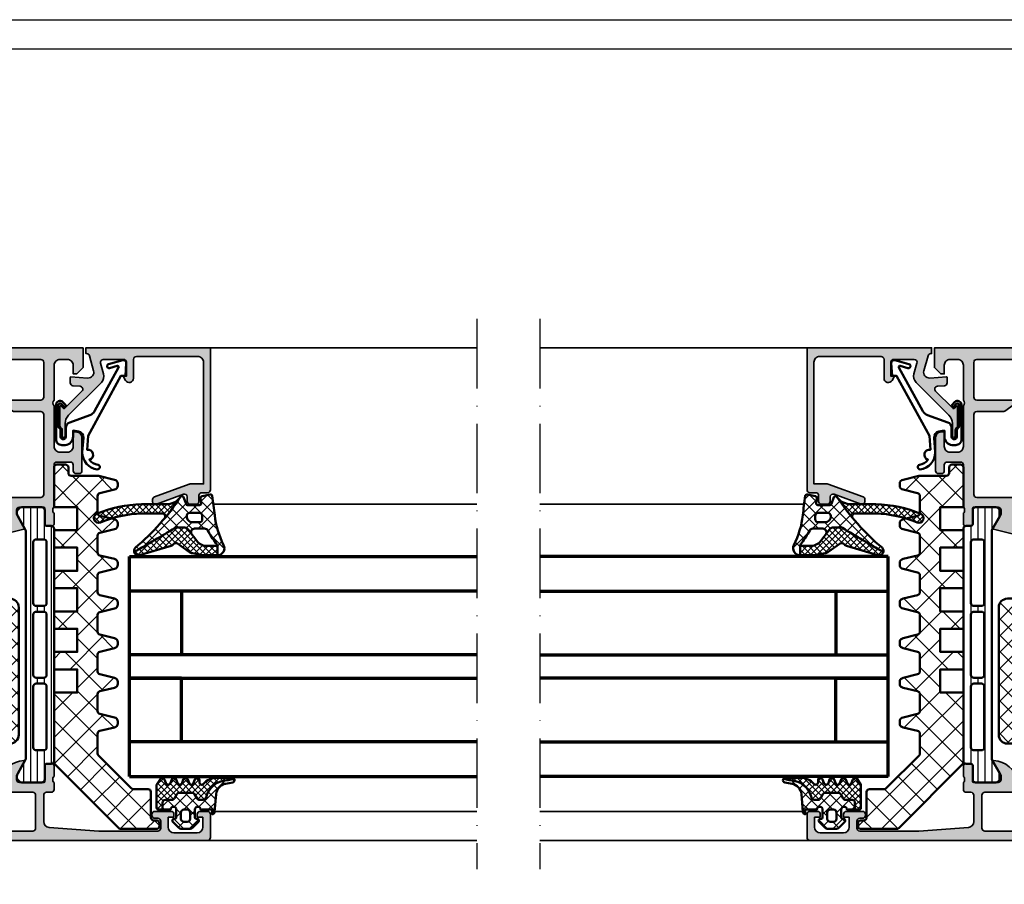
# Model space of a CAD drawing. Units: millimetres. Extents: x 2530 to 23610, y 389 to 3623.
# Drawn here: x 4907 to 5077, y 2331 to 2480 of the extents above; entities that cross this region are included whole.
import ezdxf

# ---------------------------------------------------------------- set-up
doc = ezdxf.new("R2010")
doc.units = ezdxf.units.MM
doc.linetypes.add('ACAD_ISO10W100', pattern=[18, 12, -3, 0, -3])
doc.linetypes.add('AUSGEZOGEN', pattern=[0])
doc.layers.add('nicht drucken', color=6, linetype='Continuous', plot=False)
doc.layers.add('RAHMEN', color=1, linetype='AUSGEZOGEN')
for name, color, linetype, lineweight in [('S03_AL_Contorno', 255, 'Continuous', 35), ('S03_AL_Kontur', 8, 'Continuous', 35), ('S04_AL_Schraffur', 253, 'Continuous', 25), ('S04_AL_Trattaggio', 253, 'Continuous', 25), ('S05_EPDM_Kontur', 43, 'Continuous', 50), ('S06_EPDM_Schraffur', 43, 'Continuous', 25), ('S07_Isolation_Kontur', 91, 'Continuous', 50), ('S08_Isolation_Schraffur', 91, 'Continuous', 25), ('S13_Zubehör_Kontur', 32, 'Continuous', 50), ('S15_Glas_Kontur', 4, 'Continuous', 70), ('S18_Mittellinie', 10, 'ACAD_ISO10W100', 25)]:
    doc.layers.add(name, color=color, linetype=linetype, lineweight=lineweight)
pattern_1 = [(45, (2e-14, -2e-15), (-1.06066, 1.06066), []), (135, (2e-14, -2e-15), (-1.06066, -1.06066), [])]

# ---------------------------------------------------------------- blocks, each defined once
blk = doc.blocks.new('288429_s')
at = {"layer": 'S08_Isolation_Schraffur'}
h = blk.add_hatch(dxfattribs=at)
h.set_pattern_fill('NETZ', color=256, scale=3.2, angle=45)
h.set_pattern_definition([(45, (3e-06, -0.1177), (-2.26274, 2.26274), []), (135, (3e-06, -0.1177), (-2.26274, -2.26274), [])])
edge = h.paths.add_edge_path()
edge.add_line((53.51, -20.7), (60.37, -20.7))
edge.add_arc((60.37, -20.21), 0.491, 270, 360)
edge.add_line((60.86, -20.21), (60.86, -18.73))
edge.add_arc((60.37, -18.73), 0.491, 0, 90)
edge.add_line((60.37, -18.24), (59.39, -18.24))
edge.add_arc((59.39, -17.75), 0.491, 180, 270, ccw=False)
edge.add_line((58.9, -17.75), (58.9, -13.1))
edge.add_arc((58.4, -13.1), 0.5, 0, 13.3648)
edge.add_line((58.88, -12.99), (58.24, -10.28))
edge.add_arc((57.55, -10.4), 0.7, 10, 90)
edge.add_line((57.55, -9.7), (57.22, -9.7))
edge.add_arc((57.22, -10.4), 0.7, 90, 170)
edge.add_line((56.53, -10.28), (55.92, -12.79))
edge.add_arc((55.42, -12.7), 0.5, 270, 350, ccw=False)
edge.add_line((55.42, -13.2), (52.51, -13.2))
edge.add_arc((52.51, -12.7), 0.5, 190, 270, ccw=False)
edge.add_line((52.02, -12.79), (51.4, -10.28))
edge.add_arc((50.71, -10.4), 0.7, 10, 90)
edge.add_line((50.71, -9.7), (50.38, -9.7))
edge.add_arc((50.38, -10.4), 0.7, 90, 170)
edge.add_line((49.69, -10.28), (49.08, -12.79))
edge.add_arc((48.58, -12.7), 0.5, 270, 350, ccw=False)
edge.add_line((48.58, -13.2), (45.67, -13.2))
edge.add_arc((45.67, -12.7), 0.5, 190, 270, ccw=False)
edge.add_line((45.18, -12.79), (44.56, -10.28))
edge.add_arc((43.87, -10.4), 0.7, 10, 90)
edge.add_line((43.87, -9.7), (43.54, -9.7))
edge.add_arc((43.54, -10.4), 0.7, 90, 170)
edge.add_line((42.85, -10.28), (42.24, -12.79))
edge.add_arc((41.74, -12.7), 0.5, 270, 350, ccw=False)
edge.add_line((41.74, -13.2), (38.83, -13.2))
edge.add_arc((38.83, -12.7), 0.5, 190, 270, ccw=False)
edge.add_line((38.34, -12.79), (37.72, -10.28))
edge.add_arc((37.03, -10.4), 0.7, 10, 90)
edge.add_line((37.03, -9.7), (36.7, -9.7))
edge.add_arc((36.7, -10.4), 0.7, 90, 170)
edge.add_line((36.01, -10.28), (35.4, -12.79))
edge.add_arc((34.9, -12.7), 0.5, 270, 350, ccw=False)
edge.add_line((34.9, -13.2), (31.99, -13.2))
edge.add_arc((31.99, -12.7), 0.5, 190, 270, ccw=False)
edge.add_line((31.5, -12.79), (30.88, -10.28))
edge.add_arc((30.19, -10.4), 0.7, 10, 90)
edge.add_line((30.19, -9.7), (29.86, -9.7))
edge.add_arc((29.86, -10.4), 0.7, 90, 170)
edge.add_line((29.17, -10.28), (28.56, -12.79))
edge.add_arc((28.06, -12.7), 0.5, 270, 350, ccw=False)
edge.add_line((28.06, -13.2), (25.15, -13.2))
edge.add_arc((25.15, -12.7), 0.5, 190, 270, ccw=False)
edge.add_line((24.66, -12.79), (24.04, -10.28))
edge.add_arc((23.35, -10.4), 0.7, 10, 90)
edge.add_line((23.35, -9.7), (23.02, -9.7))
edge.add_arc((23.02, -10.4), 0.7, 90, 170)
edge.add_line((22.33, -10.28), (21.72, -12.79))
edge.add_arc((21.22, -12.7), 0.5, 270, 350, ccw=False)
edge.add_line((21.22, -13.2), (18.31, -13.2))
edge.add_arc((18.31, -12.7), 0.5, 190, 270, ccw=False)
edge.add_line((17.82, -12.79), (17.2, -10.28))
edge.add_arc((16.51, -10.4), 0.7, 10, 90)
edge.add_line((16.51, -9.7), (16.18, -9.7))
edge.add_arc((16.18, -10.4), 0.7, 90, 170)
edge.add_line((15.49, -10.28), (14.88, -12.79))
edge.add_arc((14.38, -12.7), 0.5, 270, 350, ccw=False)
edge.add_line((14.38, -13.2), (11.01, -13.2))
edge.add_arc((11.01, -12.7), 0.5, 225, 270, ccw=False)
edge.add_line((10.65, -13.05), (4.99, -7.39))
edge.add_arc((5.33, -7.04), 0.491, 180, 225, ccw=False)
edge.add_line((4.84, -7.04), (4.84, -4.48))
edge.add_arc((4.35, -4.48), 0.491, 360, 450)
edge.add_line((4.35, -3.99), (-0.07, -3.99))
edge.add_arc((-0.07, -3.5), 0.491, 180, 270, ccw=False)
edge.add_line((-0.56, -3.5), (-0.56, -3.01))
edge.add_arc((-1.05, -3.01), 0.491, 0, 90)
edge.add_line((-1.05, -2.52), (-1.55, -2.52))
edge.add_arc((-1.55, -3.01), 0.491, 90, 180)
edge.add_line((-2.04, -3.01), (-2.04, -9.19))
edge.add_arc((-1.55, -9.19), 0.491, 180, 225)
edge.add_line((-1.89, -9.54), (9.12, -20.55))
edge.add_arc((9.47, -20.2), 0.5, 225, 270)
edge.add_line((9.47, -20.7), (21.51, -20.7))
edge.add_line((21.51, -20.7), (21.51, -16.7))
edge.add_line((21.51, -16.7), (25.51, -16.7))
edge.add_line((25.51, -16.7), (25.51, -20.7))
edge.add_line((25.51, -20.7), (28.51, -20.7))
edge.add_line((28.51, -20.7), (28.51, -16.7))
edge.add_line((28.51, -16.7), (32.51, -16.7))
edge.add_line((32.51, -16.7), (32.51, -20.7))
edge.add_line((32.51, -20.7), (35.51, -20.7))
edge.add_line((35.51, -20.7), (35.51, -16.7))
edge.add_line((35.51, -16.7), (39.51, -16.7))
edge.add_line((39.51, -16.7), (39.51, -20.7))
edge.add_line((39.51, -20.7), (42.51, -20.7))
edge.add_line((42.51, -20.7), (42.51, -16.7))
edge.add_line((42.51, -16.7), (46.51, -16.7))
edge.add_line((46.51, -16.7), (46.51, -20.7))
edge.add_line((46.51, -20.7), (49.51, -20.7))
edge.add_line((49.51, -20.7), (49.51, -16.7))
edge.add_line((49.51, -16.7), (53.51, -16.7))
edge.add_line((53.51, -16.7), (53.51, -20.7))
at = {"layer": 'S07_Isolation_Kontur'}
blk.add_lwpolyline([(53.51, -20.7), (60.37, -20.7, 0.414214), (60.86, -20.21), (60.86, -18.73, 0.414214), (60.37, -18.24), (59.39, -18.24, -0.414214), (58.9, -17.75), (58.9, -13.1, 0.058381), (58.88, -12.99), (58.24, -10.28, 0.36397), (57.55, -9.7), (57.22, -9.7, 0.36397), (56.53, -10.28), (55.92, -12.79, -0.36397), (55.42, -13.2), (52.51, -13.2, -0.36397), (52.02, -12.79), (51.4, -10.28, 0.36397), (50.71, -9.7), (50.38, -9.7, 0.36397), (49.69, -10.28), (49.08, -12.79, -0.36397), (48.58, -13.2), (45.67, -13.2, -0.36397), (45.18, -12.79), (44.56, -10.28, 0.36397), (43.87, -9.7), (43.54, -9.7, 0.36397), (42.85, -10.28), (42.24, -12.79, -0.36397), (41.74, -13.2), (38.83, -13.2, -0.36397), (38.34, -12.79), (37.72, -10.28, 0.36397), (37.03, -9.7), (36.7, -9.7, 0.36397), (36.01, -10.28), (35.4, -12.79, -0.36397), (34.9, -13.2), (31.99, -13.2, -0.36397), (31.5, -12.79), (30.88, -10.28, 0.36397), (30.19, -9.7), (29.86, -9.7, 0.36397), (29.17, -10.28), (28.56, -12.79, -0.36397), (28.06, -13.2), (25.15, -13.2, -0.36397), (24.66, -12.79), (24.04, -10.28, 0.36397), (23.35, -9.7), (23.02, -9.7, 0.36397), (22.33, -10.28), (21.72, -12.79, -0.36397), (21.22, -13.2), (18.31, -13.2, -0.36397), (17.82, -12.79), (17.2, -10.28, 0.36397), (16.51, -9.7), (16.18, -9.7, 0.36397), (15.49, -10.28), (14.88, -12.79, -0.36397), (14.38, -13.2), (11.01, -13.2, -0.198912), (10.65, -13.05), (4.99, -7.39, -0.198912), (4.84, -7.04), (4.84, -4.48, 0.414214), (4.35, -3.99), (-0.07, -3.99, -0.414214), (-0.56, -3.5), (-0.56, -3.01, 0.414214), (-1.05, -2.52), (-1.55, -2.52, 0.414214), (-2.04, -3.01), (-2.04, -9.19, 0.198912), (-1.89, -9.54), (9.12, -20.55, 0.198912), (9.47, -20.7), (21.51, -20.7), (21.51, -16.7), (25.51, -16.7), (25.51, -20.7), (28.51, -20.7), (28.51, -16.7), (32.51, -16.7), (32.51, -20.7), (35.51, -20.7), (35.51, -16.7), (39.51, -16.7), (39.51, -20.7), (42.51, -20.7), (42.51, -16.7), (46.51, -16.7), (46.51, -20.7), (49.51, -20.7), (49.51, -16.7), (53.51, -16.7)], format="xyb", close=True, dxfattribs=at)
blk = doc.blocks.new('184060_s')
at = {"layer": 'S04_AL_Trattaggio'}
h = blk.add_hatch(color=256, dxfattribs=at)
h.dxf.hatch_style = 1
h.paths.add_polyline_path([(3.5, -2), (7, -2, -0.414214), (7.5, -2.5), (7.5, -4.9), (6.9, -4.9), (7.32, -5.63, 0.767327), (8.7, -5.26), (8.7, -2, -0.414214), (9.2, -1.5), (19.8, -1.5, -0.414214), (20.8, -2.5), (20.8, -23.5), (18.49, -23.5, 0.087489), (18.32, -23.53), (12.33, -25.71, 0.315299), (12, -26.18, 1.035825), (12.67, -26.97), (17.33, -25.27, -0.520567), (18, -25.74), (18, -26.5, 0.414214), (18.5, -27), (19.5, -27, 0.414214), (20, -26.5), (20, -25.5, -0.414214), (20.5, -25), (21.5, -25, 0.414214), (22, -24.5), (22, 0), (0.5, 0), (0.5, -1), (0.62, -1, -0.335943), (1.1, -1.36), (1.83, -3.96, -0.520567), (0.79, -5.22), (-2.09, -5.01, 0.436253), (-2.2, -5.11), (-2.2, -6.04, 0.392512), (-1.74, -6.54), (-0.51, -6.63, -0.64151), (-0.19, -7.48), (-3.3, -10.59), (-3.83, -10.03, 0.675747), (-4, -10.1), (-4, -13.45, 0.250492), (-3.87, -13.7, -0.250492), (-3.6, -14.2), (-3.6, -15.25, 1), (-3.1, -15.25), (-3.1, -13.06, -0.198912), (-2.51, -11.64), (3.16, -5.97, 0.27133), (3.54, -4.5), (3.02, -2.64, -0.49707)])
at = {"layer": 'S03_AL_Contorno'}
blk.add_lwpolyline([(9.2, -1.5, 0.414214), (8.7, -2), (8.7, -5.26, -0.767327), (7.32, -5.63), (6.9, -4.9), (7.5, -4.9), (7.5, -2.5, 0.414214), (7, -2), (3.5, -2, 0.49707), (3.02, -2.64), (3.54, -4.5, -0.27133), (3.16, -5.97), (-2.51, -11.64, 0.198912), (-3.1, -13.06), (-3.1, -15.25, -1), (-3.6, -15.25), (-3.6, -14.2, 0.250492), (-3.87, -13.7, -0.250492), (-4, -13.45), (-4, -10.1, -0.675747), (-3.83, -10.03), (-3.44, -10.44, 0.420335), (-3.15, -10.44), (-0.19, -7.48, 0.64151), (-0.51, -6.63), (-1.74, -6.54, -0.392512), (-2.2, -6.04), (-2.2, -5.11, -0.436253), (-2.09, -5.01), (0.79, -5.22, 0.520567), (1.83, -3.96), (1.1, -1.36, 0.335943), (0.62, -1), (0.5, -1), (0.5, 0), (22, 0), (22, -24.5, -0.414214), (21.5, -25), (20.5, -25, 0.414214), (20, -25.5), (20, -26.5, -0.414214), (19.5, -27), (18.5, -27, -0.414214), (18, -26.5), (18, -25.74, 0.520567), (17.33, -25.27), (12.67, -26.97, -0.520567), (12, -26.5), (12, -26.18, -0.315299), (12.33, -25.71), (18.32, -23.53, -0.087489), (18.49, -23.5), (20.8, -23.5), (20.8, -2.5, 0.414214), (19.8, -1.5)], format="xyb", close=True, dxfattribs=at)
blk = doc.blocks.new('284837_s_8')
at = {"layer": 'S06_EPDM_Schraffur'}
h = blk.add_hatch(dxfattribs=at)
h.set_pattern_fill('NETZ', color=256, scale=0.75, angle=45)
h.set_pattern_definition([(45, (0, 0), (-0.53033, 0.53033), []), (135, (0, 0), (-0.53033, -0.53033), [])])
h.paths.add_polyline_path([(-5.28, -0.9, -0.225237), (-7.6, -2), (-11.88, -2, 0.093747), (-19.66, -3.67, 1), (-19, -5.13, -0.092614), (-11.88, -3.6), (-8.3, -3.6, -0.59841), (-7.88, -4.38, 0.026273)])
h = blk.add_hatch(dxfattribs=at)
h.set_pattern_fill('NETZ', color=256, scale=1.5, angle=45)
h.set_pattern_definition(pattern_1)
h.paths.add_polyline_path([(0.29, -0.56, 0.426335), (-0.06, -0.31), (-1.46, -0.58, 0.394989), (-1.7, -0.91), (-1.59, -1.81, -0.45159), (-1.89, -2.15), (-3.94, -2.15, -0.315299), (-4.22, -1.95), (-4.64, -0.8, 0.582299), (-5.16, -0.71, -0.071366), (-12.96, -9.49, 0.275551), (-13.18, -10.23, 0.011202), (-6.15, -6.08, -0.142153), (-5.88, -6), (-4.62, -6, -0.221695), (-3.86, -6.36), (-3.31, -7.07, -0.519361), (-2.74, -6.19), (-1.01, -6.19, -0.286228), (-0.47, -6.52, 0.033557), (0.93, -8.69, -0.197015), (1.21, -9.39), (1.21, -10.8, 0.554785), (2.27, -9.06, -0.087934), (0.73, -3.88, 0.009314)])
h.paths.add_polyline_path([(-3.61, -3.5), (-1.91, -3.5, -0.414214), (-1.41, -4), (-1.41, -4.6, -0.414214), (-1.91, -5.1), (-3.11, -5.1, -0.414214), (-4.11, -4.1), (-4.11, -4, -0.414214)], flags=16)
h = blk.add_hatch(dxfattribs=at)
h.set_pattern_fill('NETZ', color=256, scale=1.5, angle=45)
h.set_pattern_definition(pattern_1)
h.paths.add_polyline_path([(0.29, -0.56, 0.426335), (-0.06, -0.31), (-1.46, -0.58, 0.394989), (-1.7, -0.91), (-1.59, -1.81, -0.45159), (-1.89, -2.15), (-3.94, -2.15, -0.315299), (-4.22, -1.95), (-4.64, -0.8, 0.582299), (-5.16, -0.71, -0.071366), (-12.96, -9.49, 0.275551), (-13.18, -10.23, 0.011202), (-6.15, -6.08, -0.142153), (-5.88, -6), (-4.62, -6, -0.221695), (-3.86, -6.36), (-3.31, -7.07, -0.519361), (-2.74, -6.19), (-1.01, -6.19, -0.286228), (-0.47, -6.52, 0.033557), (0.93, -8.69, -0.197015), (1.21, -9.39), (1.21, -10.8, 0.554785), (2.27, -9.06, -0.087934), (0.73, -3.88, 0.009314)])
h.paths.add_polyline_path([(-1.41, -4), (-1.41, -4.6, -0.414214), (-1.91, -5.1), (-3.11, -5.1, -0.414214), (-4.11, -4.1), (-4.11, -4, -0.414214), (-3.61, -3.5), (-1.91, -3.5, -0.414214)], flags=16)
h = blk.add_hatch(dxfattribs=at)
h.set_pattern_fill('NETZ', color=256, scale=0.75, angle=45)
h.set_pattern_definition([(45, (-23.5941, -1.8319), (-0.53033, 0.53033), []), (135, (-23.5941, -1.8319), (-0.53033, -0.53033), [])])
edge = h.paths.add_edge_path()
edge.add_arc((-12.45, -10.05), 0.75, 194.023, 286.4008)
edge.add_line((-12.24, -10.77), (-6.8, -9.17))
edge.add_arc((-7.03, -8.4), 0.8, 286.4008, 321.8942)
edge.add_arc((-6.01, -9.2), 0.5, 54.0148, 141.8942, ccw=False)
edge.add_line((-5.71, -8.8), (-3.61, -10.26))
edge.add_arc((-2.93, -9.28), 1.2, 235, 260)
edge.add_line((-3.13, -10.46), (-1.32, -10.78))
edge.add_arc((-1.11, -9.6), 1.2, 260, 270)
edge.add_line((-1.11, -10.8), (1.2, -10.8))
edge.add_arc((1.2, -9.6), 1.2, 270, 270.5225)
edge.add_line((1.21, -10.8), (1.21, -9.39))
edge.add_arc((0.21, -9.39), 1, 0, 10.7265)
edge.add_line((1.2, -9.2), (-0.78, -9.2))
edge.add_arc((-0.78, -8.1), 1.1, 245, 270, ccw=False)
edge.add_line((-1.24, -9.1), (-1.81, -8.83))
edge.add_arc((-1.35, -7.83), 1.1, 220, 245, ccw=False)
edge.add_line((-2.19, -8.54), (-3.86, -6.36))
edge.add_arc((-4.62, -7), 1, 40, 90)
edge.add_line((-4.62, -6), (-5.88, -6))
edge.add_arc((-5.88, -6.5), 0.502, 90, 122.3623)
edge.add_arc((-102.28, 148.86), 182.34, 299.2516, 301.8188, ccw=False)
at = {"layer": 'S05_EPDM_Kontur'}
for p, q in [((-11.88, -2), (-7.6, -2)), ((-8.3, -3.6), (-11.88, -3.6))]:
    blk.add_line(p, q, dxfattribs=at)
for points in [[(-3.94, -2.15, -0.315299), (-4.22, -1.95), (-4.64, -0.8, 0.582299), (-5.16, -0.71, -0.071366), (-12.96, -9.49, 0.795438), (-12.24, -10.77), (-6.8, -9.17, 0.156119), (-6.4, -8.89, -0.403414), (-5.71, -8.8), (-3.61, -10.26, 0.109518), (-3.13, -10.46), (-1.32, -10.78, 0.043661), (-1.11, -10.8), (1.2, -10.8, 0.55777), (2.27, -9.06, -0.087934), (0.73, -3.88, 0.009314), (0.29, -0.56, 0.426335), (-0.06, -0.31), (-1.46, -0.58, 0.394989), (-1.7, -0.91), (-1.59, -1.81, -0.45159), (-1.89, -2.15)], [(-4.11, -4), (-4.11, -4.1, 0.414214), (-3.11, -5.1), (-1.91, -5.1, 0.414214), (-1.41, -4.6), (-1.41, -4, 0.414214), (-1.91, -3.5), (-3.61, -3.5, 0.414214)]]:
    blk.add_lwpolyline(points, format="xyb", close=True, dxfattribs=at)
for points in [[(1.2, -9.2), (-0.78, -9.2, -0.109518), (-1.24, -9.1), (-1.81, -8.83, -0.109518), (-2.19, -8.54), (-3.86, -6.36, 0.221695), (-4.62, -6), (-5.88, -6, 0.142153), (-6.15, -6.08, -0.011202), (-13.18, -10.23, -0.011104)], [(-4.62, -6), (-5.88, -6, 0.142153), (-6.15, -6.08, 0.142153)], [(1.21, -10.8), (1.21, -9.39, 0.197015), (0.93, -8.69, -0.033557), (-0.47, -6.52, 0.286228), (-1.01, -6.19), (-2.74, -6.19, 0.519361), (-3.31, -7.07, 0.519361)]]:
    blk.add_lwpolyline(points, format="xyb", dxfattribs=at)
for centre, radius, start, end in [((-7.6, 1), 3, 270, 320.8146), ((-11.36, -23.4), 21.41, 91.3953, 112.8179), ((-19.33, -4.4), 0.8, 114.2132, 294.2132), ((-11.35, -23.43), 19.84, 91.524, 112.6892), ((-8.3, -4.1), 0.5, 326.3272, 90), ((1.2, -9.6), 1.2, 270, 270.5225)]:
    blk.add_arc(centre, radius, start, end, dxfattribs=at)
blk = doc.blocks.new('485330_s')
at = {"layer": 'S04_AL_Schraffur'}
h = blk.add_hatch(color=256, dxfattribs=at)
h.dxf.hatch_style = 1
h.paths.add_polyline_path([(-41, -10), (-52.5, -10, 0.414214), (-53, -10.5), (-53, -14.3, 0.414214), (-52.5, -14.8), (-51.7, -14.8, 0.414214), (-51.2, -14.3), (-51.2, -12.3, -0.414214), (-50.7, -11.8), (-46.5, -11.8, -0.414214), (-46, -12.3), (-46, -35.3, -0.414214), (-46.5, -35.8), (-50.7, -35.8, -0.414214), (-51.2, -35.3), (-51.2, -33.3, 0.414214), (-51.7, -32.8), (-52.5, -32.8, 0.414214), (-53, -33.3), (-53, -37.8, 0.414214), (-52.5, -38.3), (-51.5, -38.3), (-51.5, -37.5), (-48, -37.5, -0.317837), (-47.8, -37.78), (-47.8, -38.22, -0.317837), (-48, -38.5), (-48, -40.4, 0.414214), (-47.7, -40.7), (-46.71, -40.7, 0.414214), (-46.41, -40.4), (-46.41, -37.7, -0.414214), (-46.21, -37.5), (-42, -37.5, -0.414214), (-41.5, -38), (-41.5, -38.7), (-42.88, -41.09, 0.610538), (-42.75, -41.3, 0.299201), (-38.48, -37.85, -0.326134), (-38, -37.5), (-35.15, -37.5, 0.061163), (-35.03, -37.49), (-10.2, -31.3, 0.498582), (-10.12, -31.09), (-11.5, -28.7), (-11.5, -28, -0.414214), (-11, -27.5), (-6.79, -27.5, -0.414214), (-6.59, -27.7), (-6.59, -30.4, 0.414214), (-6.29, -30.7), (-5.3, -30.7, 0.414214), (-5, -30.4), (-5, -28.5, -0.317837), (-5.2, -28.22), (-5.2, -27.78, -0.317837), (-5, -27.5), (-5, -20.2, -0.414214), (-4.5, -19.7), (-2.2, -19.7, -0.414214), (-1.7, -20.2), (-1.7, -21.2, 0.414214), (-1.2, -21.7), (-0.7, -21.7, 0.414214), (-0.2, -21.2), (-0.2, -15.5, 0.414214), (-1.2, -14.5), (-1.7, -14.5), (-1.7, -17, -0.414214), (-2.7, -18), (-4, -18, -0.414214), (-5, -17), (-5, -10, -0.4), (-5, -9), (-5, -3, -0.414214), (-4, -2), (-2.7, -2, -0.414214), (-1.7, -3), (-1.7, -4.5), (-1.1, -4.5), (0, -3.4), (0, 0), (-39.5, 0, 0.414214), (-41, -1.5)])
h.paths.add_polyline_path([(-39.2, -2.5, -0.414214), (-38.7, -2), (-7.3, -2, -0.414214), (-6.8, -2.5), (-6.8, -8.5, -0.414214), (-7.3, -9), (-13.61, -9, 0.73323), (-13.83, -9.72), (-12.13, -10.91, 0.153915), (-11.84, -11), (-7.3, -11, -0.414214), (-6.8, -11.5), (-6.8, -25.3, -0.414214), (-7.3, -25.8), (-43.7, -25.8, -0.414214), (-44.2, -25.3), (-44.2, -12.3, -0.414214), (-43.7, -11.8), (-39.7, -11.8, 0.414214), (-39.2, -11.3)], flags=16)
h.paths.add_polyline_path([(-15.48, -27.2, -0.267949), (-14.62, -27.7), (-13.62, -29.43, -0.498582), (-13.93, -30.16), (-35.27, -35.49, -0.061163), (-35.39, -35.5), (-42.7, -35.5, -0.414214), (-44.2, -34), (-44.2, -27.7, -0.414214), (-43.7, -27.2)], flags=16)
at = {"layer": 'S03_AL_Kontur'}
for points in [[(-52.5, -38.3, -0.414214), (-53, -37.8), (-53, -33.3, -0.414214), (-52.5, -32.8), (-51.7, -32.8, -0.414214), (-51.2, -33.3), (-51.2, -35.3, 0.414214), (-50.7, -35.8), (-46.5, -35.8, 0.414214), (-46, -35.3), (-46, -12.3, 0.414214), (-46.5, -11.8), (-50.7, -11.8, 0.414214), (-51.2, -12.3), (-51.2, -14.3, -0.414214), (-51.7, -14.8), (-52.5, -14.8, -0.414214), (-53, -14.3), (-53, -10.5, -0.414214), (-52.5, -10), (-41, -10), (-41, -1.5, -0.414214), (-39.5, 0), (0, 0), (0, -3.4), (-1.1, -4.5), (-1.7, -4.5), (-1.7, -3, 0.414214), (-2.7, -2), (-4, -2, 0.414214), (-5, -3), (-5, -9, 0.4), (-5, -10), (-5, -17, 0.414214), (-4, -18), (-2.7, -18, 0.414214), (-1.7, -17), (-1.7, -14.5), (-1.2, -14.5, -0.414214), (-0.2, -15.5), (-0.2, -21.2, -0.414214), (-0.7, -21.7), (-1.2, -21.7, -0.414214), (-1.7, -21.2), (-1.7, -20.2, 0.414214), (-2.2, -19.7), (-4.5, -19.7, 0.414214), (-5, -20.2), (-5, -27.5, 0.317837), (-5.2, -27.78), (-5.2, -28.22, 0.317837), (-5, -28.5), (-5, -30.4, -0.414214), (-5.3, -30.7), (-6.29, -30.7, -0.414214), (-6.59, -30.4), (-6.59, -27.7, 0.414214), (-6.79, -27.5), (-11, -27.5, 0.414214), (-11.5, -28), (-11.5, -28.7), (-10.12, -31.09, -0.498582), (-10.2, -31.3), (-35.03, -37.49, -0.061163), (-35.15, -37.5), (-38, -37.5, 0.326134), (-38.48, -37.85, -0.299201), (-42.75, -41.3, -0.610538), (-42.88, -41.09), (-41.5, -38.7), (-41.5, -38, 0.414214), (-42, -37.5), (-46.21, -37.5, 0.414214), (-46.41, -37.7), (-46.41, -40.4, -0.414214), (-46.71, -40.7), (-47.7, -40.7, -0.414214), (-48, -40.4), (-48, -38.5, 0.317837), (-47.8, -38.22), (-47.8, -37.78, 0.317837), (-48, -37.5), (-51.5, -37.5), (-51.5, -38.3)], [(-7.3, -9, 0.414214), (-6.8, -8.5), (-6.8, -2.5, 0.414214), (-7.3, -2), (-38.7, -2, 0.414214), (-39.2, -2.5), (-39.2, -11.3, -0.414214), (-39.7, -11.8), (-43.7, -11.8, 0.414214), (-44.2, -12.3), (-44.2, -25.3, 0.414214), (-43.7, -25.8), (-7.3, -25.8, 0.414214), (-6.8, -25.3), (-6.8, -11.5, 0.414214), (-7.3, -11), (-11.84, -11, -0.153915), (-12.13, -10.91), (-13.83, -9.72, -0.73323), (-13.61, -9)], [(-35.39, -35.5, 0.061163), (-35.27, -35.49), (-13.93, -30.16, 0.498582), (-13.62, -29.43), (-14.62, -27.7, 0.267949), (-15.48, -27.2), (-43.7, -27.2, 0.414214), (-44.2, -27.7), (-44.2, -34, 0.414214), (-42.7, -35.5)]]:
    blk.add_lwpolyline(points, format="xyb", close=True, dxfattribs=at)
blk = doc.blocks.new('485360_s')
at = {"layer": 'S04_AL_Schraffur'}
h = blk.add_hatch(color=256, dxfattribs=at)
h.dxf.hatch_style = 1
h.paths.add_polyline_path([(43, 0, -0.317837), (42.8, 0.28), (42.8, 0.72, -0.317837), (43, 1), (43, 2.9, 0.414214), (42.7, 3.2), (41.71, 3.2, 0.414214), (41.41, 2.9), (41.41, 0.2, -0.414214), (41.21, 0), (37, 0, -0.414214), (36.5, 0.5), (36.5, 1.2), (37.88, 3.59, 0.610538), (37.75, 3.8, 0.299201), (33.48, 0.35, -0.326134), (33, 0), (10, 0, -0.326134), (9.52, 0.35, 0.112055), (8.4, 2.25, 1.035635), (7.88, 2.73, 0.145133), (5.25, 3.8, 0.610538), (5.12, 3.59), (6.5, 1.2), (6.5, 0.5, -0.414214), (6, 0), (1.79, 0, -0.414214), (1.59, 0.2), (1.59, 2.9, 0.414214), (1.29, 3.2), (0.3, 3.2, 0.414214), (0, 2.9), (0, 1, -0.317837), (0.2, 0.72), (0.2, 0.28, -0.317837), (0, 0), (0, -1.2, 0.414214), (0.5, -1.7), (4.3, -1.7, -0.414214), (4.8, -2.2), (4.8, -6.77, -0.392831), (3.87, -7.77), (-4.7, -8.4), (-20.9, -8.4, -0.414214), (-21.4, -7.9), (-21.4, -6.7, -0.414214), (-20.9, -6.2), (-20.4, -6.2, 0.414214), (-19.9, -5.7), (-19.9, -5.5, 0.414214), (-20.4, -5), (-23.2, -5, 0.414214), (-23.7, -5.5), (-23.7, -6), (-22.7, -6), (-22.7, -7.7, -0.414214), (-23.7, -8.7), (-27.7, -8.7, -0.414214), (-28.7, -7.7), (-28.7, -6), (-27.7, -6), (-27.7, -5.5, 0.414214), (-28.2, -5), (-29.5, -5, 0.414214), (-30, -5.5), (-30, -9.5, 0.414214), (-29.5, -10), (69.5, -10, 0.414214), (70, -9.5), (70, -5.5, 0.414214), (69.5, -5), (68.2, -5, 0.414214), (67.7, -5.5), (67.7, -6), (68.7, -6), (68.7, -7.7, -0.414214), (67.7, -8.7), (63.7, -8.7, -0.414214), (62.7, -7.7), (62.7, -6), (63.7, -6), (63.7, -5.5, 0.414214), (63.2, -5), (60.4, -5, 0.414214), (59.9, -5.5), (59.9, -5.7, 0.414214), (60.4, -6.2), (60.9, -6.2, -0.414214), (61.4, -6.7), (61.4, -7.9, -0.414214), (60.9, -8.4), (50.7, -8.4), (42.13, -7.77, -0.392831), (41.2, -6.77), (41.2, -2.2, -0.414214), (41.7, -1.7), (42.5, -1.7, 0.414214), (43, -1.2)])
h.paths.add_polyline_path([(39.3, -1.7, -0.414214), (39.8, -2.2), (39.8, -7.9, -0.414214), (39.3, -8.4), (6.7, -8.4, -0.414214), (6.2, -7.9), (6.2, -2.2, -0.414214), (6.7, -1.7)], flags=16)
at = {"layer": 'S03_AL_Kontur'}
for p, q in [((6.5, 1.2), (5.12, 3.59)), ((37.88, 3.59), (36.5, 1.2)), ((0, 1), (0, 2.9)), ((0.3, 3.2), (1.29, 3.2)), ((1.59, 2.9), (1.59, 0.2)), ((41.41, 0.2), (41.41, 2.9)), ((41.71, 3.2), (42.7, 3.2)), ((43, 2.9), (43, 1)), ((0, -1.2), (0, 0)), ((0.2, 0.28), (0.2, 0.72)), ((1.79, 0), (6, 0)), ((6.5, 0.5), (6.5, 1.2)), ((10, 0), (33, 0)), ((36.5, 1.2), (36.5, 0.5)), ((37, 0), (41.21, 0)), ((42.8, 0.72), (42.8, 0.28)), ((43, 0), (43, -1.2)), ((4.3, -1.7), (0.5, -1.7)), ((39.3, -1.7), (6.7, -1.7)), ((42.5, -1.7), (41.7, -1.7)), ((4.8, -6.77), (4.8, -2.2)), ((6.2, -2.2), (6.2, -7.9)), ((39.8, -7.9), (39.8, -2.2)), ((41.2, -2.2), (41.2, -6.77)), ((-29.5, -5), (-28.2, -5)), ((-23.2, -5), (-20.4, -5)), ((60.4, -5), (63.2, -5)), ((68.2, -5), (69.5, -5)), ((-30, -9.5), (-30, -5.5)), ((-27.7, -6), (-28.7, -6)), ((-28.7, -6), (-28.7, -7.7)), ((-27.7, -5.5), (-27.7, -6)), ((-23.7, -6), (-23.7, -5.5)), ((-22.7, -6), (-23.7, -6)), ((-22.7, -7.7), (-22.7, -6)), ((-21.4, -6.7), (-21.4, -7.9)), ((-20.4, -6.2), (-20.9, -6.2)), ((-19.9, -5.5), (-19.9, -5.7)), ((59.9, -5.7), (59.9, -5.5)), ((60.9, -6.2), (60.4, -6.2)), ((61.4, -7.9), (61.4, -6.7)), ((63.7, -6), (62.7, -6)), ((62.7, -6), (62.7, -7.7)), ((63.7, -5.5), (63.7, -6)), ((67.7, -6), (67.7, -5.5)), ((68.7, -6), (67.7, -6)), ((68.7, -7.7), (68.7, -6)), ((70, -5.5), (70, -9.5)), ((-20.9, -8.4), (-4.7, -8.4)), ((-4.7, -8.4), (3.87, -7.77)), ((6.7, -8.4), (39.3, -8.4)), ((42.13, -7.77), (50.7, -8.4)), ((50.7, -8.4), (60.9, -8.4)), ((69.5, -10), (-29.5, -10)), ((-27.7, -8.7), (-23.7, -8.7)), ((63.7, -8.7), (67.7, -8.7))]:
    blk.add_line(p, q, dxfattribs=at)
for centre, radius, start, end in [((5.24, 3.66), 0.138, 84.3774, 210), ((4.76, -1.18), 5, 51.3459, 84.3774), ((38.24, -1.18), 5, 95.6226, 162.2516), ((37.76, 3.66), 0.138, 330, 95.6226), ((0.3, 2.9), 0.3, 90, 180), ((1.29, 2.9), 0.3, 0, 90), ((8.15, 2.5), 0.35, 315.3287, 139.3402), ((4.76, -1.18), 5, 17.7484, 43.3229), ((41.71, 2.9), 0.3, 90, 180), ((42.7, 2.9), 0.3, 360, 90), ((-0.1, 0.72), 0.3, 0, 70.5288), ((-0.1, 0.28), 0.3, 289.4712, 0), ((1.79, 0.2), 0.2, 180, 270), ((6, 0.5), 0.5, 270, 360), ((10, 0.5), 0.5, 197.7484, 270), ((33, 0.5), 0.5, 270, 342.2516), ((37, 0.5), 0.5, 180, 270), ((41.21, 0.2), 0.2, 270, 360), ((43.1, 0.72), 0.3, 109.4712, 180), ((43.1, 0.28), 0.3, 180, 250.5288), ((0.5, -1.2), 0.5, 180, 270), ((4.3, -2.2), 0.5, 0, 90), ((6.7, -2.2), 0.5, 90, 180), ((39.3, -2.2), 0.5, 360, 90), ((41.7, -2.2), 0.5, 90, 180), ((42.5, -1.2), 0.5, 270, 0), ((-29.5, -5.5), 0.5, 90, 180), ((-28.2, -5.5), 0.5, 0, 90), ((-23.2, -5.5), 0.5, 90, 180), ((-20.4, -5.5), 0.5, 0, 90), ((60.4, -5.5), 0.5, 90, 180), ((63.2, -5.5), 0.5, 0, 90), ((68.2, -5.5), 0.5, 90, 180), ((69.5, -5.5), 0.5, 0, 90), ((-20.9, -6.7), 0.5, 90, 180), ((-20.4, -5.7), 0.5, 270, 360), ((3.8, -6.77), 1, 274.2142, 0), ((42.2, -6.77), 1, 180, 265.7858), ((60.4, -5.7), 0.5, 180, 270), ((60.9, -6.7), 0.5, 0, 90), ((-27.7, -7.7), 1, 180, 270), ((-23.7, -7.7), 1, 270, 0), ((-20.9, -7.9), 0.5, 180, 270), ((6.7, -7.9), 0.5, 180, 270), ((39.3, -7.9), 0.5, 270, 0), ((60.9, -7.9), 0.5, 270, 0), ((63.7, -7.7), 1, 180, 270), ((67.7, -7.7), 1, 270, 0), ((-29.5, -9.5), 0.5, 180, 270), ((69.5, -9.5), 0.5, 270, 0)]:
    blk.add_arc(centre, radius, start, end, dxfattribs=at)
blk = doc.blocks.new('30021795_s')
at = {"layer": 'S08_Isolation_Schraffur'}
h = blk.add_hatch(dxfattribs=at)
h.set_pattern_fill('NETZ', color=256, scale=2, angle=45)
h.set_pattern_definition([(45, (4.9, 19.2092), (-1.41421, 1.41421), []), (135, (4.9, 19.2092), (-1.41421, -1.41421), [])])
h.paths.add_polyline_path([(36.9, 30.21, 0.414214), (35.4, 31.71), (6.4, 31.71, 0.414214), (4.9, 30.21), (4.9, 8.21, 0.414214), (6.4, 6.71), (35.4, 6.71, 0.414214), (36.9, 8.21)])
at = {"layer": 'S07_Isolation_Kontur'}
for p, q in [((6.4, 31.71), (35.4, 31.71)), ((4.9, 8.21), (4.9, 30.21)), ((36.9, 30.21), (36.9, 8.21)), ((35.4, 6.71), (6.4, 6.71))]:
    blk.add_line(p, q, dxfattribs=at)
for centre, start, end in [((6.4, 30.21), 90, 180), ((35.4, 30.21), 0, 90), ((6.4, 8.21), 180, 270), ((35.4, 8.21), 270, 0)]:
    blk.add_arc(centre, 1.5, start, end, dxfattribs=at)
blk = doc.blocks.new('30021796_s')
at = {"layer": 'S08_Isolation_Schraffur'}
h = blk.add_hatch(dxfattribs=at)
h.set_pattern_fill('LINIE', color=256, scale=1.5, angle=90)
h.set_pattern_definition([(90, (-6e-15, 18.74), (-1.5, 9e-17), [])])
h.paths.add_polyline_path([(6.31, 35.98, 0.57735), (5.44, 37.48), (2.1, 37.48, 0.414214), (1.6, 36.98), (1.6, 34.58, -0.414214), (1.3, 34.28), (0.5, 34.28, 0.414214), (0, 33.78), (0, 15.44, -0.414214), (-0.2, 15.24), (-4.3, 15.24, 0.414214), (-4.8, 14.74), (-4.8, 13.83, 0.339454), (-4.06, 12.87), (-3.61, 12.75, 0.493145), (-3.3, 12.99), (-3.3, 13.74), (-1, 13.74, -0.414214), (0, 12.74), (0, 9.74, -0.414214), (-1, 8.74), (-3.3, 8.74), (-3.3, 9.49, 0.493145), (-3.61, 9.73), (-4.06, 9.61, 0.339454), (-4.8, 8.65), (-4.8, 7.74, 0.414214), (-4.3, 7.24), (-0.2, 7.24, -0.414214), (0, 7.04), (0, 3.7, 0.414214), (0.5, 3.2), (1.3, 3.2, -0.414214), (1.6, 2.9), (1.6, 0.5, 0.414214), (2.1, 0), (5.44, 0, 0.57735), (6.31, 1.5), (4.97, 3.83, -0.131652), (4.9, 4.08), (4.9, 33.4, -0.131652), (4.97, 33.65)])
h.paths.add_polyline_path([(3.6, 31.44), (3.6, 24.29, -0.414214), (3.1, 23.79), (1.8, 23.79, -0.414214), (1.3, 24.29), (1.3, 31.44, -0.414214), (1.8, 31.94), (3.1, 31.94, -0.414214)], flags=16)
h.paths.add_polyline_path([(3.6, 22.29), (3.6, 15.19, -0.414214), (3.1, 14.69), (1.8, 14.69, -0.414214), (1.3, 15.19), (1.3, 22.29, -0.414214), (1.8, 22.79), (3.1, 22.79, -0.414214)], flags=16)
h.paths.add_polyline_path([(3.1, 13.69, -0.414214), (3.6, 13.19), (3.6, 6.04, -0.414214), (3.1, 5.54), (1.8, 5.54, -0.414214), (1.3, 6.04), (1.3, 13.19, -0.414214), (1.8, 13.69)], flags=16)
at = {"layer": 'S07_Isolation_Kontur'}
for points in [[(0, 12.74, 0.414214), (-1, 13.74), (-3.3, 13.74), (-3.3, 12.99, -0.493145), (-3.61, 12.75), (-4.06, 12.87, -0.339454), (-4.8, 13.83), (-4.8, 14.74, -0.414214), (-4.3, 15.24), (-0.2, 15.24, 0.414214), (0, 15.44), (0, 33.78, -0.414214), (0.5, 34.28), (1.3, 34.28, 0.414214), (1.6, 34.58), (1.6, 36.98, -0.414214), (2.1, 37.48), (5.44, 37.48, -0.57735), (6.31, 35.98), (4.97, 33.65, 0.131652), (4.9, 33.4), (4.9, 4.08, 0.131652), (4.97, 3.83), (6.31, 1.5, -0.57735), (5.44, 0), (2.1, 0, -0.414214), (1.6, 0.5), (1.6, 2.9, 0.414214), (1.3, 3.2), (0.5, 3.2, -0.414214), (0, 3.7), (0, 7.04, 0.414214), (-0.2, 7.24), (-4.3, 7.24, -0.414214), (-4.8, 7.74), (-4.8, 8.65, -0.339454), (-4.06, 9.61), (-3.61, 9.73, -0.493145), (-3.3, 9.49), (-3.3, 8.74), (-1, 8.74, 0.414214), (0, 9.74)], [(3.1, 23.79, 0.414214), (3.6, 24.29), (3.6, 31.44, 0.414214), (3.1, 31.94), (1.8, 31.94, 0.414214), (1.3, 31.44), (1.3, 24.29, 0.414214), (1.8, 23.79)], [(3.1, 14.69, 0.414214), (3.6, 15.19), (3.6, 22.29, 0.414214), (3.1, 22.79), (1.8, 22.79, 0.414214), (1.3, 22.29), (1.3, 15.19, 0.414214), (1.8, 14.69)], [(1.3, 6.04, 0.414214), (1.8, 5.54), (3.1, 5.54, 0.414214), (3.6, 6.04), (3.6, 13.19, 0.414214), (3.1, 13.69), (1.8, 13.69, 0.414214), (1.3, 13.19)]]:
    blk.add_lwpolyline(points, format="xyb", close=True, dxfattribs=at)
blk = doc.blocks.new('278236_s')
at = {"layer": 'S03_AL_Kontur'}
for name in ['30021796_s', '30021795_s']:
    blk.add_blockref(name, (0, 0), dxfattribs=at)
blk = doc.blocks.new('284040_s')
at = {"layer": 'S08_Isolation_Schraffur'}
h = blk.add_hatch(dxfattribs=at)
h.set_pattern_fill('_USER', color=256, scale=1.2, angle=90, style=0, pattern_type=0)
h.set_pattern_definition([(90, (-21.396, 0.0411), (-1.2, 3e-16), [])])
edge = h.paths.add_edge_path()
edge.add_line((0.5, 3.21), (1.31, 3.21))
edge.add_arc((1.31, 2.91), 0.3, 0.0021, 90.0021, ccw=False)
edge.add_line((1.61, 2.91), (1.61, 0.51))
edge.add_arc((2.11, 0.51), 0.5, 180.0018, 270.0024)
edge.add_line((2.11, 0.01), (5.59, 0.01))
edge.add_arc((5.44, 1), 1, 278.1837, 392.7291)
edge.add_line((6.29, 1.54), (4.97, 3.82))
edge.add_arc((5.4, 4.07), 0.5, 180.0021, 210.0021, ccw=False)
edge.add_line((4.9, 4.07), (4.9, 43.43))
edge.add_arc((5.4, 43.43), 0.5, 150.0021, 180.002, ccw=False)
edge.add_line((4.97, 43.68), (6.28, 45.96))
edge.add_arc((5.44, 46.5), 1, 327.2751, 441.8205)
edge.add_line((5.59, 47.49), (2.11, 47.49))
edge.add_arc((2.11, 46.99), 0.5, 90.0018, 180.0024)
edge.add_line((1.61, 46.99), (1.61, 44.59))
edge.add_arc((1.31, 44.59), 0.3, -89.9979, 0.0021, ccw=False)
edge.add_line((1.31, 44.29), (0.5, 44.29))
edge.add_arc((0.5, 43.79), 0.5, 90.0018, 180.0024)
edge.add_line((0, 43.79), (0, 3.71))
edge.add_arc((0.5, 3.71), 0.5, 180.0018, 270.0024)
edge = h.paths.add_edge_path(flags=16)
edge.add_arc((3.1, 41.45), 0.5, 0, 90, ccw=False)
edge.add_line((3.6, 41.45), (3.6, 30.94))
edge.add_arc((3.1, 30.94), 0.5, -90.0004, 0.0004, ccw=False)
edge.add_line((3.1, 30.44), (1.8, 30.44))
edge.add_arc((1.8, 30.94), 0.5, 180, 270.0019, ccw=False)
edge.add_line((1.3, 30.94), (1.3, 41.45))
edge.add_arc((1.8, 41.45), 0.5, 90, 180, ccw=False)
edge.add_line((1.8, 41.95), (3.1, 41.95))
edge = h.paths.add_edge_path(flags=16)
edge.add_arc((1.8, 28.94), 0.5, 90, 180, ccw=False)
edge.add_line((1.8, 29.44), (3.1, 29.44))
edge.add_arc((3.1, 28.94), 0.5, 0, 90, ccw=False)
edge.add_line((3.6, 28.94), (3.6, 18.54))
edge.add_arc((3.1, 18.54), 0.5, 270, 360, ccw=False)
edge.add_line((3.1, 18.04), (1.8, 18.04))
edge.add_arc((1.8, 18.54), 0.5, 180, 270, ccw=False)
edge.add_line((1.3, 18.54), (1.3, 28.94))
edge = h.paths.add_edge_path(flags=16)
edge.add_arc((1.8, 16.54), 0.5, 89.9981, 180, ccw=False)
edge.add_line((1.8, 17.04), (3.1, 17.04))
edge.add_arc((3.1, 16.54), 0.5, -0.0004, 90.0004, ccw=False)
edge.add_line((3.6, 16.54), (3.6, 6.05))
edge.add_arc((3.1, 6.05), 0.5, -90.0004, 0.0004, ccw=False)
edge.add_line((3.1, 5.55), (1.8, 5.55))
edge.add_arc((1.8, 6.05), 0.5, 180, 270.0019, ccw=False)
edge.add_line((1.3, 6.05), (1.3, 16.54))
at = {"layer": 'S07_Isolation_Kontur'}
for points in [[(0.5, 3.21), (1.31, 3.21, -0.414214), (1.61, 2.91), (1.61, 0.51, 0.414217), (2.11, 0.01), (5.59, 0.01, 0.546041), (6.29, 1.54), (4.97, 3.82, -0.131652), (4.9, 4.07), (4.9, 43.43, -0.131652), (4.97, 43.68), (6.28, 45.96, 0.546041), (5.59, 47.49), (2.11, 47.49, 0.414217), (1.61, 46.99), (1.61, 44.59, -0.414214), (1.31, 44.29), (0.5, 44.29, 0.414217), (0, 43.79), (0, 3.71, 0.414217)], [(3.1, 41.95, -0.414214), (3.6, 41.45), (3.6, 30.94, -0.414218), (3.1, 30.44), (1.8, 30.44, -0.414223), (1.3, 30.94), (1.3, 41.45, -0.414214), (1.8, 41.95)], [(1.3, 28.94, -0.414214), (1.8, 29.44), (3.1, 29.44, -0.414214), (3.6, 28.94), (3.6, 18.54, -0.414214), (3.1, 18.04), (1.8, 18.04, -0.414214), (1.3, 18.54)], [(1.3, 16.54, -0.414223), (1.8, 17.04), (3.1, 17.04, -0.414218), (3.6, 16.54), (3.6, 6.05, -0.414218), (3.1, 5.55), (1.8, 5.55, -0.414223), (1.3, 6.05)]]:
    blk.add_lwpolyline(points, format="xyb", close=True, dxfattribs=at)
blk = doc.blocks.new('486050_s')
at = {"layer": 'S03_AL_Kontur'}
for name, p in [('485330_s', (78, 84.99)), ('278236_s', (30, 10)), ('485360_s', (30, 10))]:
    blk.add_blockref(name, p, dxfattribs=at)
at = {"layer": 'S03_AL_Kontur', "rotation": 180}
blk.add_blockref('284040_s', (73, 57.49), dxfattribs=at)
blk = doc.blocks.new('203102_s')
at = {"layer": 'S13_Zubehör_Kontur'}
blk.add_lwpolyline([(2.57, -0.68), (8.22, 9.65), (9.02, 9.65), (9.17, 11.88, 0.540454), (8.56, 12.37), (6.11, 11.69, 1), (6.27, 11.01), (7.61, 11.38, -0.657806), (7.84, 11.09), (3.69, 3.58, -0.181164), (2.89, 2.9), (-0.61, 1.63, 0.315604), (-1.27, 0.69), (-1.27, -0.83, -1), (-2.17, -0.83), (-2.17, 0.22, 0.236064), (-2.37, 0.62, -0.236068), (-2.57, 1.02), (-2.57, 4.63, -0.668197), (-2.06, 4.84), (-1.63, 4.41, 0.999731), (-1.35, 4.69), (-1.83, 5.18, 0.605945), (-2.97, 4.71), (-2.97, -1.28, 0.414217), (-1.97, -2.28), (-1.37, -2.28, 0.383864), (-0.02, -0.79), (-0.02, 0.22), (0.92, 0.06, -0.384772), (1.75, -1), (1.56, -3.51, 0.381914), (4.16, -6.47, 0.900403), (4.3, -5.69, -0.215314), (2.81, -4.82, 0.925294), (2.4, -3.07)], format="xyb", close=True, dxfattribs=at)
blk = doc.blocks.new('284321_s')
at = {"layer": 'S06_EPDM_Schraffur'}
h = blk.add_hatch(dxfattribs=at)
h.set_pattern_fill('NETZ', color=256, scale=1.5, angle=45, style=0)
h.set_pattern_definition([(45, (-3.6, -1.3), (-1.06066, 1.06066), []), (135, (-3.6, -1.3), (-1.06066, -1.06066), [])])
h.paths.add_polyline_path([(4.91, -6.35, -0.084627), (6.04, -6.58), (6.31, -6.72, 0.643292), (6.14, -6.01), (4.88, -5.76, -0.334543), (3.27, -3.97), (2.99, -0.83, 0.363892), (2.6, -0.5), (2.6, -1.3), (0.6, -1.3, -1), (-0.4, -1.3), (-0.4, 0, -0.414214), (-0.1, 0.3), (0, 0.3, 0.668051), (0.21, 0.81), (-0.83, 1.85, 0.199004), (-1.18, 2), (-2.82, 2, 0.199038), (-3.17, 1.85), (-4.21, 0.81, 0.765606), (-3.95, 0.3, -0.463451), (-3.6, 0), (-3.6, -1.3, -1), (-4.6, -1.3), (-5.98, -1.3), (-5.98, -2.5, 0.414214), (-5.48, -3), (-4.37, -3, -0.267949), (-3.94, -3.25), (-3.53, -3.95, 0.267949), (-3.1, -4.2), (-0.86, -4.2, 0.267949), (-0.43, -3.95), (-0.02, -3.25, -0.267949), (0.41, -3), (1.06, -3, -0.351176), (1.55, -3.39, 0.324899)])
h.paths.add_polyline_path([(-1.7, -1.3), (-2.3, -1.3, -0.414214), (-2.8, -0.8), (-2.8, 0.3, -0.414214), (-2.3, 0.8), (-1.7, 0.8, -0.414214), (-1.2, 0.3), (-1.2, -0.8, -0.414214)], flags=16)
h = blk.add_hatch(dxfattribs=at)
h.set_pattern_fill('NETZ', color=256, scale=0.75, angle=45, style=0)
h.set_pattern_definition([(45, (0, 0), (-0.53033, 0.53033), []), (135, (0, 0), (-0.53033, -0.53033), [])])
h.paths.add_polyline_path([(-0.43, -3.95, -0.267949), (-0.86, -4.2), (-3.1, -4.2, -0.267949), (-3.53, -3.95), (-3.94, -3.25, 0.267949), (-4.37, -3), (-5.48, -3, -0.414214), (-5.98, -2.5), (-5.98, -1.3), (-6.7, -1.3, 0.414193), (-7, -1.6), (-7, -5.6), (-6.32, -6.64, 0.628905), (-5.61, -6.5), (-5.39, -5.9, -0.693412), (-4.64, -5.82), (-4.36, -6.58, 0.693412), (-3.61, -6.5), (-3.39, -5.9, -0.693412), (-2.64, -5.82), (-2.36, -6.58, 0.693412), (-1.61, -6.5), (-1.39, -5.9, -0.693412), (-0.64, -5.82), (-0.36, -6.58, 0.894428), (0.44, -6.18, -0.88664), (1.1, -5.74, 0.220231), (3.39, -6.8), (6.06, -6.8, 0.16728), (6.31, -6.72), (6.04, -6.58, 0.067527), (5.14, -6.37, -0.342203), (1.55, -3.38, 0.348876), (1.06, -3), (0.41, -3, 0.267949), (-0.02, -3.25)])
at = {"layer": 'S05_EPDM_Kontur'}
for points in [[(3, -0.9, 0.41421), (2.6, -0.5), (2.6, -1.3), (0.6, -1.3, -1), (-0.4, -1.3), (-0.4, 0, -0.414214), (-0.1, 0.3), (0, 0.3, 0.667911), (0.21, 0.81), (-0.83, 1.85, 0.199004), (-1.18, 2), (-2.82, 2, 0.199038), (-3.17, 1.85), (-4.21, 0.81, 0.667817), (-4, 0.3), (-3.9, 0.3, -0.414214), (-3.6, 0), (-3.6, -1.3, -1), (-4.6, -1.3), (-5.98, -1.3), (-5.98, -2.5, 0.414214), (-5.48, -3), (-4.37, -3, -0.267949), (-3.94, -3.25), (-3.53, -3.95, 0.267949), (-3.1, -4.2), (-0.86, -4.2, 0.267949), (-0.43, -3.95), (-0.02, -3.25, -0.267949), (0.41, -3), (1.06, -3, -0.353497), (1.55, -3.39, 0.3416), (5.14, -6.37, -0.067527), (6.04, -6.58), (6.31, -6.72, 0.643242), (6.14, -6.01), (4.88, -5.76, -0.334543), (3.27, -3.97)], [(-1.2, -0.8, -0.414225), (-1.7, -1.3), (-2.3, -1.3, -0.414225), (-2.8, -0.8), (-2.8, 0.3, -0.414235), (-2.3, 0.8), (-1.7, 0.8, -0.414235), (-1.2, 0.3)]]:
    blk.add_lwpolyline(points, format="xyb", close=True, dxfattribs=at)
for points in [[(6.31, -6.72, -0.167643), (6.06, -6.8), (3.39, -6.8, -0.220237), (1.1, -5.74, 0.698124), (0.4, -6), (0.4, -6.4, -0.87698), (-0.39, -6.5), (-0.61, -5.9, 0.767324), (-1.39, -5.9), (-1.61, -6.5, -0.767333), (-2.39, -6.5), (-2.61, -5.9, 0.767325), (-3.39, -5.9), (-3.61, -6.5, -0.767333), (-4.39, -6.5), (-4.61, -5.9, 0.767324), (-5.39, -5.9), (-5.61, -6.5, -0.668184), (-6.35, -6.6), (-7, -5.6), (-7, -1.6, -0.414214), (-6.7, -1.3), (-5.98, -1.3)], [(-5.98, -1.3), (-5.98, -2.5, 0.414214), (-5.48, -3), (-4.37, -3, -0.267949), (-3.94, -3.25), (-3.53, -3.95, 0.267949), (-3.1, -4.2), (-0.86, -4.2, 0.267949), (-0.43, -3.95), (-0.02, -3.25, -0.267949), (0.41, -3), (1.06, -3, -0.353497), (1.55, -3.39, 0.3416), (5.14, -6.37, -0.067527), (6.04, -6.58), (6.31, -6.72)]]:
    blk.add_lwpolyline(points, format="xyb", dxfattribs=at)
blk = doc.blocks.new('*U2263')
at = {"layer": 'S15_Glas_Kontur', "color": 4}
for p, q in [((0, 38), (60, 38)), ((0, 0), (0, 38)), ((60, 32), (0, 32)), ((9, 32), (9, 21)), ((60, 21), (0, 21)), ((9, 21), (0, 21)), ((0, 17), (60, 17)), ((9, 17), (0, 17)), ((9, 6), (9, 17)), ((60, 6), (0, 6)), ((0, 0), (60, 0))]:
    blk.add_line(p, q, dxfattribs=at)
blk = doc.blocks.new('*U2264')
at = {"layer": 'S15_Glas_Kontur', "color": 4}
for p, q in [((0, 38), (60, 38)), ((0, 0), (0, 38)), ((60, 32), (0, 32)), ((9, 32), (9, 21)), ((60, 21), (0, 21)), ((9, 21), (0, 21)), ((0, 17), (60, 17)), ((9, 17), (0, 17)), ((9, 6), (9, 17)), ((60, 6), (0, 6)), ((0, 0), (60, 0))]:
    blk.add_line(p, q, dxfattribs=at)

msp = doc.modelspace()

# ---------------------------------------------------------------- linework, layer by layer
at = {"layer": 'nicht drucken'}
msp.add_lwpolyline([(4653.11, 2480.14), (5247.11, 2480.14), (5247.11, 1639.14), (4653.11, 1639.14)], close=True, dxfattribs=at)
at = {"layer": 'RAHMEN', "color": 0}
msp.add_lwpolyline([(5242.11, 1644.14), (4658.11, 1644.14), (4658.11, 2475.14), (5242.11, 2475.14)], close=True, dxfattribs=at)
at = {"layer": 'S03_AL_Kontur'}
for p, q in [((4940.04, 2423.52), (4986.04, 2423.52)), ((5043.04, 2423.52), (4996.91, 2423.52)), ((4940.54, 2396.52), (4986.04, 2396.52)), ((5042.54, 2396.52), (4996.91, 2396.52)), ((4940.75, 2343.52), (4986.04, 2343.52)), ((5042.33, 2343.52), (4996.9, 2343.52)), ((4939.55, 2338.52), (4986.04, 2338.52)), ((5043.53, 2338.52), (4996.9, 2338.52))]:
    msp.add_line(p, q, dxfattribs=at)
at = {"layer": 'S18_Mittellinie'}
for p, q in [((4986.04, 2428.52), (4986.04, 2333.52)), ((4996.91, 2428.52), (4996.9, 2333.52))]:
    msp.add_line(p, q, dxfattribs=at)

# ---------------------------------------------------------------- block references
at = {"layer": 'S03_AL_Kontur'}
for name, p in [('486050_s', (4840.04, 2338.52)), ('184060_s', (4918.04, 2423.52))]:
    msp.add_blockref(name, p, dxfattribs=at)
at = {"layer": 'S03_AL_Kontur', "xscale": -1}
for name, p in [('184060_s', (5065.04, 2423.52)), ('486050_s', (5143.04, 2338.52))]:
    msp.add_blockref(name, p, dxfattribs=at)
at = {"layer": 'S05_EPDM_Kontur'}
msp.add_blockref('284837_s_8', (4940.04, 2398.52), dxfattribs=at)
at = {"layer": 'S05_EPDM_Kontur', "xscale": -1}
msp.add_blockref('284837_s_8', (5043.04, 2398.52), dxfattribs=at)
at = {"layer": 'S05_EPDM_Kontur', "xscale": -1, "rotation": 180}
msp.add_blockref('284321_s', (4937.74, 2342.52), dxfattribs=at)
at = {"layer": 'S05_EPDM_Kontur', "rotation": 180}
msp.add_blockref('284321_s', (5045.34, 2342.52), dxfattribs=at)
at = {"layer": 'S07_Isolation_Kontur', "xscale": -1, "rotation": 270}
msp.add_blockref('288429_s', (4933.74, 2342.52), dxfattribs=at)
at = {"layer": 'S07_Isolation_Kontur', "rotation": 90}
msp.add_blockref('288429_s', (5049.34, 2342.52), dxfattribs=at)
at = {"layer": 'S13_Zubehör_Kontur'}
msp.add_blockref('203102_s', (4916.34, 2409.01), dxfattribs=at)
at = {"layer": 'S13_Zubehör_Kontur', "xscale": -1}
msp.add_blockref('203102_s', (5066.74, 2409.01), dxfattribs=at)
at = {"layer": 'S15_Glas_Kontur'}
msp.add_blockref('*U2264', (4926.04, 2349.52), dxfattribs=at)
at = {"layer": 'S15_Glas_Kontur', "xscale": -1}
msp.add_blockref('*U2263', (5057.04, 2349.52), dxfattribs=at)

doc.saveas('drawing.dxf')
